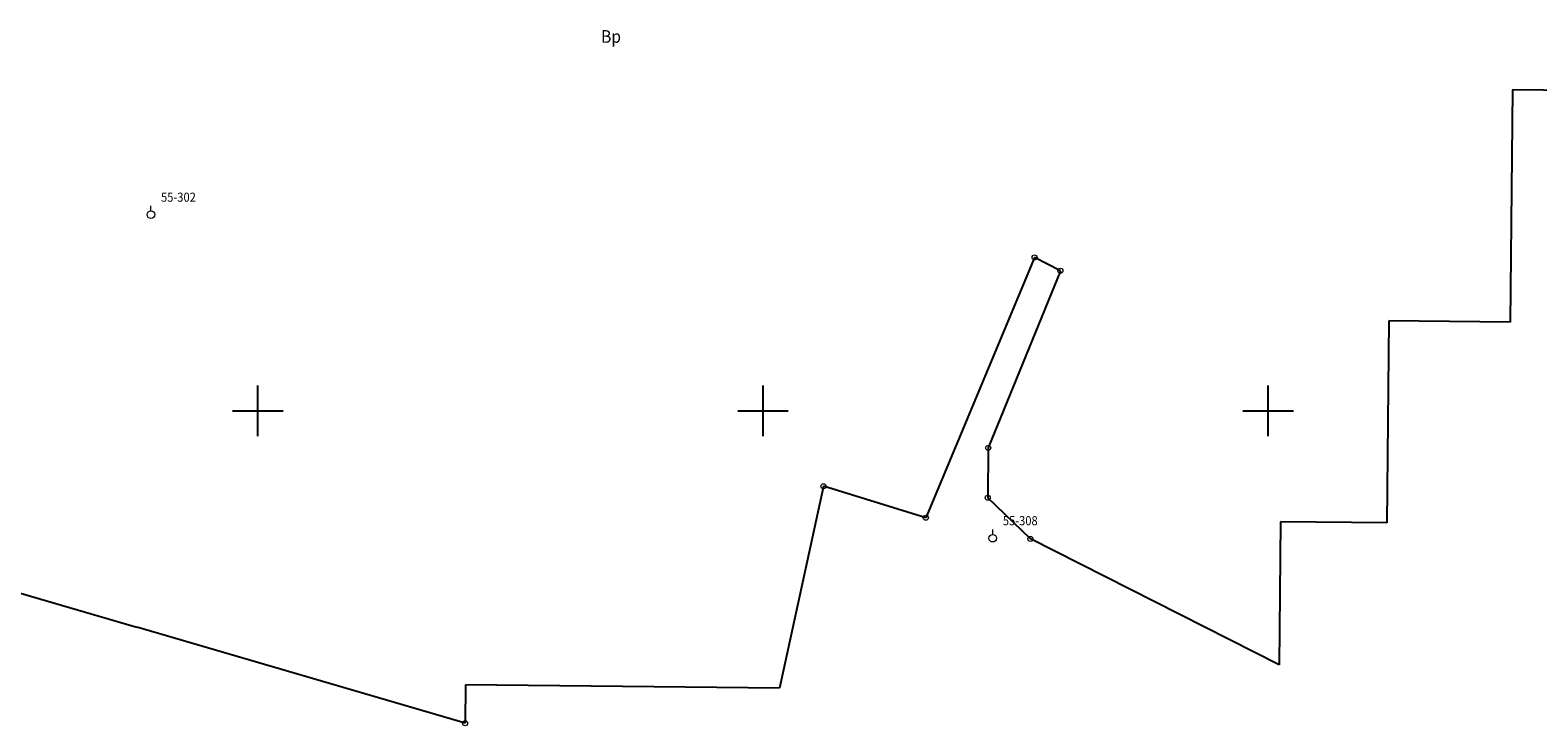
# Model space of a CAD drawing. Extents: x 5532431 to 5542051, y 5999490 to 6007138.
# Drawn here: x 5536627 to 5536777, y 6003569 to 6003638 of the extents above; entities that cross this region are included whole.
import ezdxf
from ezdxf.enums import TextEntityAlignment as Align

# ---------------------------------------------------------------- set-up
doc = ezdxf.new("R2010")
doc.units = 0
doc.header["$MEASUREMENT"] = 0
doc.linetypes.add('219-500', pattern=[0, 0])
doc.layers.get('0').update_dxf_attribs({"color": 2, "linetype": 'CONTINUOUS', "lineweight": 5})
for name, color, linetype in [('131-Punkt osnowy pomiarowej', 7, 'CONTINUOUS'), ('131-Punkt osnowy pomiarowej-Atr103', 7, 'CONTINUOUS'), ('202-Punkt graniczny stabilizowany trwale', 7, 'CONTINUOUS'), ('203-Punkt załamania granicy działki nie stabilizowany', 7, 'CONTINUOUS'), ('210-Oznaczenie użytku', 7, 'CONTINUOUS'), ('219-Linia granicy', 7, 'CONTINUOUS'), ('Wstawianie ramki sekcyjnej z opisem', 7, 'CONTINUOUS')]:
    doc.layers.add(name, color=color, linetype=linetype)
doc.styles.get("Standard").update_dxf_attribs({"font": 'arial.ttf', "width": 0.75})

# ---------------------------------------------------------------- blocks, each defined once
blk = doc.blocks.new('203')
at = {"linetype": 'Continuous', "lineweight": 0}
h = blk.add_hatch(color=0, dxfattribs=at)
edge = h.paths.add_edge_path()
edge.add_arc((0, 0), 0.045, 0, 360)
blk = doc.blocks.new('202')
at = {"color": 0, "linetype": 'Continuous', "lineweight": 0}
blk.add_circle((0, 0), 0.25, dxfattribs=at)
blk = doc.blocks.new('131')
at = {"color": 0, "linetype": 'Continuous', "lineweight": 13}
blk.add_line((0, 0.375), (0, 0.875), dxfattribs=at)
blk.add_circle((0, 0), 0.375, dxfattribs=at)
blk = doc.blocks.new('RAMKA500K')
at = {"color": 0}
for p, q in [((250, 97.5), (250, 102.5)), ((300, 97.5), (300, 102.5)), ((350, 97.5), (350, 102.5)), ((247.5, 100), (252.5, 100)), ((297.5, 100), (302.5, 100)), ((347.5, 100), (352.5, 100))]:
    blk.add_line(p, q, dxfattribs=at)

msp = doc.modelspace()

# ---------------------------------------------------------------- linework, layer by layer
at = {"layer": '219-Linia granicy', "color": 7, "linetype": '219-500', "flags": 128}
for points in [[(5536774.19, 6003631.77), (5536773.96, 6003608.77)], [(5536798.7, 6003631.51), (5536774.19, 6003631.77)], [(5536726.89, 6003615.18), (5536716.12, 6003589.42)], [(5536729.44, 6003613.86), (5536722.3, 6003596.33)], [(5536729.44, 6003613.86), (5536726.89, 6003615.18)], [(5536761.96, 6003608.9), (5536761.74, 6003588.9)], [(5536773.96, 6003608.77), (5536761.96, 6003608.9)], [(5536722.3, 6003596.33), (5536722.25, 6003591.4)], [(5536705.99, 6003592.53), (5536701.62, 6003572.55)], [(5536716.12, 6003589.42), (5536705.99, 6003592.53)], [(5536726.47, 6003587.32), (5536722.25, 6003591.4)], [(5536751.23, 6003589.01), (5536751.09, 6003574.85)], [(5536761.74, 6003588.9), (5536751.23, 6003589.01)], [(5536607.84, 6003587.41), (5536638.03, 6003578.57)], [(5536751.09, 6003574.85), (5536726.47, 6003587.32)], [(5536670.51, 6003569.07), (5536638.03, 6003578.57)], [(5536670.55, 6003572.88), (5536670.51, 6003569.07)], [(5536701.62, 6003572.55), (5536670.55, 6003572.88)]]:
    msp.add_lwpolyline(points, dxfattribs=at)

# ---------------------------------------------------------------- block references
at = {"layer": '131-Punkt osnowy pomiarowej', "color": 7, "linetype": 'Continuous'}
for p in [(5536639.41, 6003619.41), (5536722.74, 6003587.39)]:
    msp.add_blockref('131', p, dxfattribs=at)
at = {"layer": '202-Punkt graniczny stabilizowany trwale', "color": 7, "linetype": 'Continuous'}
for p in [(5536726.89, 6003615.18), (5536729.44, 6003613.86), (5536722.3, 6003596.33), (5536705.99, 6003592.53), (5536722.25, 6003591.4), (5536716.12, 6003589.42), (5536726.47, 6003587.32), (5536670.51, 6003569.07)]:
    msp.add_blockref('202', p, dxfattribs=at)
at = {"layer": '203-Punkt załamania granicy działki nie stabilizowany', "color": 7, "linetype": 'Continuous'}
for p in [(5536774.19, 6003631.77), (5536761.96, 6003608.9), (5536773.96, 6003608.77), (5536751.23, 6003589.01), (5536761.74, 6003588.9), (5536638.03, 6003578.57), (5536751.09, 6003574.85), (5536670.55, 6003572.88), (5536701.62, 6003572.55)]:
    msp.add_blockref('203', p, dxfattribs=at)
at = {"layer": 'Wstawianie ramki sekcyjnej z opisem', "color": 7, "linetype": 'Continuous'}
msp.add_blockref('RAMKA500K', (5536400, 6003500), dxfattribs=at)
msp.add_blockref('RAMKA500K', (5536400, 6003500), dxfattribs=at)

# ---------------------------------------------------------------- texts
at = {"layer": '131-Punkt osnowy pomiarowej-Atr103', "color": 7, "width": 0.9}
for s, p in [('55-302', (5536640.41, 6003620.41)), ('55-308', (5536723.74, 6003588.39))]:
    msp.add_text(s, height=0.9, dxfattribs=at).set_placement(p, align=Align.BOTTOM_LEFT)
at = {"layer": '210-Oznaczenie użytku', "color": 3, "linetype": 'Continuous', "width": 0.9}
msp.add_text('Bp', height=1.25, dxfattribs=at).set_placement((5536683.98, 6003636.42))

doc.saveas('drawing.dxf')
